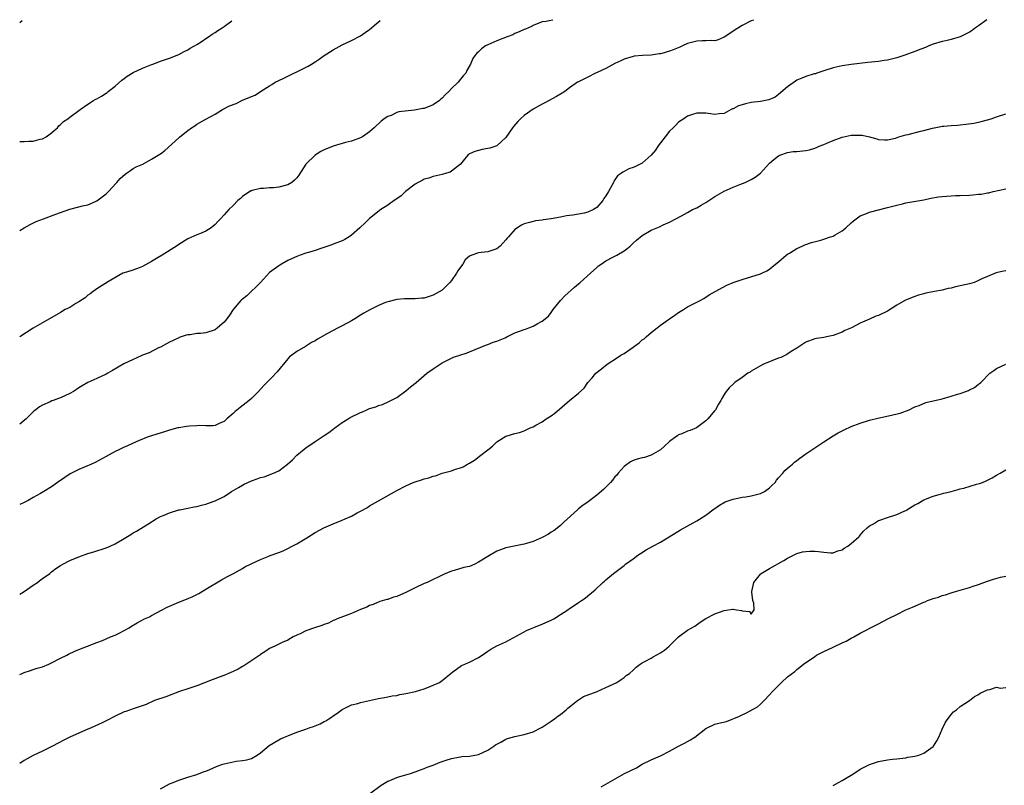
# Model space of a CAD drawing. Units: inches. Extents: x 2679000 to 2682000, y 1551000 to 1552696.
# Drawn here: x 2679000 to 2679217, y 1552524 to 1552693 of the extents above; entities that cross this region are included whole.
import ezdxf

# ---------------------------------------------------------------- set-up
doc = ezdxf.new("R2010")
doc.units = ezdxf.units.IN
doc.header["$MEASUREMENT"] = 0
doc.layers.add('LD26791551_10ft', color=62, linetype='Continuous')

msp = doc.modelspace()

# ---------------------------------------------------------------- linework, layer by layer
at = {"layer": 'LD26791551_10ft'}
msp.add_line((2679000.55, 1552692.5, 9140), (2679000, 1552692.1, 9140), dxfattribs=at)
for points, elevation in [([(2679212.81, 1552692.78), (2679211, 1552691.42), (2679210.36, 1552691), (2679209.58, 1552690.42), (2679209, 1552690.04), (2679208.33, 1552689.67), (2679206.98, 1552689.02), (2679205, 1552688.45), (2679203.84, 1552688.16), (2679203, 1552688.01), (2679201, 1552687.39), (2679200.09, 1552687), (2679199.31, 1552686.69), (2679198.31, 1552686.31), (2679197, 1552685.79), (2679194.83, 1552685), (2679193, 1552684.41), (2679191.88, 1552684.12), (2679191, 1552683.9), (2679190.22, 1552683.78), (2679189, 1552683.61), (2679186.63, 1552683.37), (2679184.83, 1552683.17), (2679183, 1552682.94), (2679181, 1552682.64), (2679179, 1552682.19), (2679177, 1552681.55), (2679175.44, 1552681), (2679175.1, 1552680.9), (2679174.85, 1552680.85), (2679173, 1552680.3), (2679172.1, 1552679.9), (2679171, 1552679.45), (2679170.72, 1552679.28), (2679169, 1552678.04), (2679167, 1552676.29), (2679166.26, 1552675.74), (2679164.87, 1552675.13), (2679163, 1552674.77), (2679161, 1552674.53), (2679159.71, 1552674.29), (2679159, 1552674.05), (2679158.17, 1552673.83), (2679157, 1552673.17), (2679156.86, 1552673.14), (2679156.57, 1552673), (2679155, 1552672.15), (2679153.93, 1552672.07), (2679153, 1552671.91), (2679152.05, 1552672.05), (2679151, 1552672.24), (2679150.23, 1552672.23), (2679149, 1552672.25), (2679148.05, 1552671.95), (2679147, 1552671.55), (2679146.13, 1552671), (2679145, 1552670.21), (2679144.39, 1552669.61), (2679143.8, 1552669), (2679143, 1552668.29), (2679142.02, 1552667), (2679141, 1552665.69), (2679140.52, 1552665), (2679139.93, 1552664.07), (2679139, 1552662.97), (2679137, 1552661.22), (2679135.52, 1552660.48), (2679135, 1552660.26), (2679134.06, 1552659.94), (2679133, 1552659.38), (2679132.73, 1552659.27), (2679132.45, 1552659), (2679131.58, 1552658.42), (2679131, 1552657.55), (2679130.74, 1552657.26), (2679130.65, 1552657), (2679130.34, 1552656.34), (2679129.58, 1552655), (2679129, 1552654.02), (2679128.57, 1552653.43), (2679128.35, 1552653), (2679127, 1552651.5), (2679126.28, 1552651), (2679125, 1552650.41), (2679124.22, 1552650.22), (2679123, 1552649.98), (2679121.76, 1552649.76), (2679121, 1552649.7), (2679120.34, 1552649.66), (2679119, 1552649.34), (2679117, 1552648.94), (2679115.24, 1552648.76), (2679115, 1552648.66), (2679113.49, 1552648.51), (2679113, 1552648.41), (2679112.17, 1552648.17), (2679111, 1552647.88), (2679110.42, 1552647.58), (2679109, 1552646.64), (2679107.6, 1552645), (2679107.3, 1552644.7), (2679107, 1552644.32), (2679105.77, 1552643), (2679105, 1552642.41), (2679103, 1552641.73), (2679101.56, 1552641.56), (2679101, 1552641.51), (2679099.51, 1552641), (2679099, 1552640.8), (2679098.05, 1552639.95), (2679097.5, 1552639), (2679097, 1552638.38), (2679096.44, 1552637.56), (2679096.16, 1552637), (2679095, 1552635.38), (2679094.67, 1552635), (2679093.86, 1552634.14), (2679093, 1552633.28), (2679091, 1552632.15), (2679090.08, 1552631.92), (2679089, 1552631.55), (2679088.47, 1552631.53), (2679087, 1552631.35), (2679086.62, 1552631.38), (2679084.65, 1552631.35), (2679083, 1552631.22), (2679081, 1552630.72), (2679080.54, 1552630.54), (2679079, 1552629.93), (2679078.37, 1552629.63), (2679077.07, 1552628.93), (2679075.77, 1552628.23), (2679075, 1552627.75), (2679073.72, 1552627), (2679073, 1552626.56), (2679071, 1552625.47), (2679070.71, 1552625.29), (2679070.11, 1552625), (2679067.75, 1552623.75), (2679065.51, 1552622.49), (2679065, 1552622.17), (2679064.24, 1552621.76), (2679062.93, 1552620.93), (2679061, 1552619.81), (2679059.92, 1552619), (2679059.41, 1552618.59), (2679059, 1552618.15), (2679056.68, 1552615.32), (2679056.38, 1552615), (2679055.69, 1552614.31), (2679055, 1552613.57), (2679053.71, 1552612.29), (2679052.58, 1552611), (2679051, 1552609.45), (2679050.49, 1552609), (2679048.52, 1552607.48), (2679047.42, 1552606.58), (2679047, 1552606.17), (2679045.62, 1552605), (2679045, 1552604.43), (2679044.01, 1552604.01), (2679043, 1552603.51), (2679042.59, 1552603.41), (2679041, 1552603.44), (2679039.54, 1552603.54), (2679039, 1552603.48), (2679037.4, 1552603.4), (2679036.72, 1552603.28), (2679035, 1552603.04), (2679034.81, 1552603), (2679033, 1552602.51), (2679031.87, 1552602.13), (2679028.24, 1552601), (2679026.12, 1552600.12), (2679025, 1552599.6), (2679023.58, 1552599), (2679023, 1552598.73), (2679021.84, 1552598.16), (2679021, 1552597.8), (2679019, 1552596.73), (2679016.61, 1552595.39), (2679015.79, 1552595), (2679013, 1552593.81), (2679011.14, 1552592.86), (2679009.91, 1552592.09), (2679008.29, 1552591), (2679007, 1552590.05), (2679005.32, 1552589), (2679004.56, 1552588.56), (2679003, 1552587.71), (2679001.83, 1552587), (2679001, 1552586.59), (2679000, 1552586.13)], 9090), ([(2679161.51, 1552692.71), (2679161, 1552692.52), (2679159, 1552691.51), (2679158.22, 1552691), (2679157.46, 1552690.54), (2679156.25, 1552689.75), (2679155, 1552688.9), (2679153.68, 1552688.32), (2679153, 1552688.15), (2679152.23, 1552688.23), (2679151, 1552688.13), (2679150.16, 1552688.16), (2679149, 1552688.08), (2679147, 1552687.53), (2679145.88, 1552687), (2679145.26, 1552686.74), (2679143.82, 1552686.18), (2679143, 1552685.83), (2679141.35, 1552685.35), (2679141, 1552685.27), (2679140.75, 1552685.25), (2679139, 1552684.98), (2679137.09, 1552684.9), (2679135.26, 1552684.74), (2679135, 1552684.68), (2679133, 1552684.09), (2679132.29, 1552683.71), (2679131, 1552683.14), (2679129, 1552682.03), (2679127.22, 1552681.22), (2679126.93, 1552681.07), (2679126.72, 1552681), (2679125, 1552680.16), (2679123, 1552679.13), (2679122.79, 1552679), (2679121, 1552677.77), (2679119.94, 1552677), (2679119.38, 1552676.62), (2679118.14, 1552675.86), (2679115.54, 1552674.46), (2679115, 1552674.18), (2679113, 1552673.07), (2679111, 1552671.68), (2679110.18, 1552671), (2679109.6, 1552670.4), (2679108.68, 1552669.32), (2679108.43, 1552669), (2679107, 1552666.87), (2679105, 1552665.04), (2679103.45, 1552664.55), (2679103, 1552664.42), (2679101.75, 1552664.25), (2679100.18, 1552663.82), (2679099, 1552663.25), (2679098.64, 1552663), (2679097.87, 1552662.13), (2679096.99, 1552661), (2679095, 1552659.43), (2679094.73, 1552659.27), (2679093.92, 1552659), (2679093, 1552658.75), (2679091, 1552658.28), (2679090.06, 1552657.94), (2679089, 1552657.67), (2679088.58, 1552657.42), (2679087.7, 1552657), (2679087, 1552656.62), (2679084.94, 1552655), (2679083.94, 1552654.06), (2679082.76, 1552653.24), (2679082.38, 1552653), (2679081, 1552651.97), (2679079.48, 1552651), (2679077, 1552649.08), (2679075.97, 1552648.03), (2679075, 1552647.14), (2679074.88, 1552647), (2679073, 1552645.37), (2679072.5, 1552645), (2679071.57, 1552644.43), (2679071, 1552644.17), (2679069, 1552643.37), (2679068.71, 1552643.29), (2679066.5, 1552642.5), (2679065, 1552642.04), (2679063.56, 1552641.56), (2679063, 1552641.41), (2679061.75, 1552641), (2679061, 1552640.7), (2679060.46, 1552640.46), (2679059, 1552639.79), (2679057.64, 1552639), (2679057.25, 1552638.75), (2679057, 1552638.65), (2679055, 1552637.17), (2679052.98, 1552635), (2679049.97, 1552632.03), (2679049, 1552631.29), (2679048.85, 1552631.15), (2679048.7, 1552631), (2679047, 1552629), (2679046.2, 1552627.8), (2679045.56, 1552627), (2679045, 1552626.26), (2679043.56, 1552625), (2679043, 1552624.57), (2679041, 1552623.91), (2679039.77, 1552623.76), (2679039, 1552623.72), (2679037.49, 1552623.49), (2679037, 1552623.45), (2679036.63, 1552623.37), (2679035.13, 1552622.87), (2679035, 1552622.82), (2679033.76, 1552622.24), (2679033, 1552621.85), (2679031, 1552620.77), (2679030.58, 1552620.58), (2679028.48, 1552619.52), (2679027.01, 1552619), (2679025.66, 1552618.34), (2679025, 1552618.07), (2679022.93, 1552617.07), (2679020.42, 1552615.58), (2679019.41, 1552615), (2679019, 1552614.79), (2679017, 1552613.89), (2679015, 1552612.96), (2679013.77, 1552612.23), (2679013, 1552611.8), (2679012.53, 1552611.47), (2679011.81, 1552611), (2679011, 1552610.52), (2679009, 1552609.57), (2679008.56, 1552609.44), (2679007.39, 1552609), (2679007.09, 1552608.91), (2679006.74, 1552608.74), (2679005, 1552608.02), (2679004.34, 1552607.66), (2679003.53, 1552607), (2679003.22, 1552606.78), (2679002.21, 1552605.79), (2679001.44, 1552605), (2679001, 1552604.61), (2679000, 1552603.84)], 9100), ([(2679117.3, 1552692.65), (2679116.55, 1552692.5), (2679116.12, 1552692.45), (2679115.84, 1552692.38), (2679115, 1552692.28), (2679113, 1552691.5), (2679112.78, 1552691.37), (2679111.99, 1552691), (2679111.3, 1552690.7), (2679111, 1552690.62), (2679109.92, 1552690.08), (2679109, 1552689.75), (2679108.52, 1552689.48), (2679107.28, 1552689), (2679105, 1552688.13), (2679103, 1552687.27), (2679102.51, 1552687), (2679101.65, 1552686.35), (2679101, 1552685.73), (2679100.61, 1552685.39), (2679100.27, 1552685), (2679099.75, 1552684.25), (2679099.2, 1552683), (2679098.4, 1552681.6), (2679098.22, 1552681), (2679097.6, 1552680.4), (2679097, 1552679.69), (2679096.48, 1552679), (2679095, 1552677.61), (2679094.45, 1552677), (2679093.7, 1552676.3), (2679093, 1552675.51), (2679092.71, 1552675.29), (2679092.37, 1552675), (2679091, 1552674.02), (2679089, 1552673.28), (2679088.75, 1552673.25), (2679086.89, 1552672.89), (2679083.47, 1552672.53), (2679083, 1552672.33), (2679081.74, 1552671.74), (2679081, 1552671.51), (2679080.23, 1552671), (2679079.52, 1552670.48), (2679078.03, 1552669), (2679077, 1552668.1), (2679075.41, 1552667), (2679075, 1552666.79), (2679073, 1552666.07), (2679071.73, 1552665.73), (2679069, 1552664.94), (2679067, 1552664.17), (2679066.25, 1552663.75), (2679065, 1552662.99), (2679063, 1552661.03), (2679061.43, 1552658.57), (2679061, 1552658.02), (2679060.51, 1552657.49), (2679059.91, 1552657), (2679059, 1552656.44), (2679057, 1552655.96), (2679055.83, 1552655.83), (2679055, 1552655.82), (2679053.64, 1552655.64), (2679053, 1552655.66), (2679051.19, 1552655.19), (2679051, 1552655.17), (2679050.89, 1552655.11), (2679049, 1552653.89), (2679048.56, 1552653.44), (2679048.04, 1552653), (2679047, 1552651.93), (2679046.01, 1552651), (2679045, 1552649.85), (2679044.19, 1552649), (2679043.6, 1552648.4), (2679043, 1552647.7), (2679042.61, 1552647.39), (2679042.16, 1552647), (2679041, 1552646.29), (2679039.76, 1552645.76), (2679039, 1552645.46), (2679037, 1552644.54), (2679035, 1552643.35), (2679034.49, 1552643), (2679031.39, 1552641), (2679030.49, 1552640.49), (2679029, 1552639.59), (2679027, 1552638.52), (2679025.93, 1552638.07), (2679024.45, 1552637.55), (2679023, 1552637.11), (2679022.72, 1552637), (2679019.16, 1552635), (2679019.07, 1552634.93), (2679018.71, 1552634.71), (2679017, 1552633.58), (2679016.67, 1552633.33), (2679016.17, 1552633), (2679015.54, 1552632.46), (2679015, 1552632.18), (2679014.39, 1552631.61), (2679013, 1552630.71), (2679012.32, 1552630.32), (2679011, 1552629.5), (2679009.99, 1552629), (2679009, 1552628.39), (2679005, 1552626.11), (2679003, 1552624.93), (2679000, 1552623.01)], 9110), ([(2679000, 1552646.44), (2679001, 1552646.96), (2679002.29, 1552647.71), (2679003.63, 1552648.37), (2679005.21, 1552649), (2679007.99, 1552649.99), (2679009, 1552650.38), (2679011, 1552651.08), (2679013, 1552651.6), (2679013.83, 1552651.83), (2679015, 1552652.05), (2679016.84, 1552652.84), (2679017, 1552652.9), (2679019, 1552654.47), (2679019.52, 1552655), (2679021.2, 1552656.8), (2679021.41, 1552657), (2679022.14, 1552657.86), (2679023.2, 1552658.8), (2679023.54, 1552659), (2679024.37, 1552659.63), (2679025, 1552660.04), (2679025.62, 1552660.38), (2679027.08, 1552661), (2679029, 1552662.08), (2679030.82, 1552663.18), (2679031, 1552663.3), (2679031.97, 1552664.03), (2679035, 1552666.77), (2679035.23, 1552667), (2679037, 1552668.42), (2679037.78, 1552669), (2679038.54, 1552669.46), (2679039, 1552669.79), (2679041, 1552670.92), (2679043, 1552672.03), (2679044.62, 1552673), (2679046.2, 1552673.8), (2679047.62, 1552674.38), (2679049.07, 1552675.07), (2679051, 1552675.87), (2679051.84, 1552676.16), (2679053, 1552677), (2679055, 1552678.23), (2679055.49, 1552678.51), (2679056.22, 1552679), (2679057, 1552679.4), (2679058.1, 1552679.9), (2679059, 1552680.37), (2679059.44, 1552680.56), (2679061.71, 1552681.71), (2679063.45, 1552682.55), (2679064.2, 1552683), (2679065, 1552683.52), (2679065.89, 1552684.11), (2679067, 1552684.88), (2679069, 1552686.18), (2679071, 1552687.24), (2679073, 1552688.17), (2679075, 1552689.22), (2679076.05, 1552689.95), (2679077, 1552690.65), (2679078.44, 1552691.9), (2679079.33, 1552692.6)], 9120), ([(2679000, 1552665.97), (2679001, 1552665.96), (2679002.04, 1552666.04), (2679003, 1552666.07), (2679004.48, 1552666.48), (2679005, 1552666.59), (2679005.83, 1552667), (2679007, 1552667.89), (2679007.58, 1552668.42), (2679008.31, 1552669), (2679008.59, 1552669.41), (2679009, 1552669.71), (2679009.65, 1552670.35), (2679010.59, 1552671), (2679011, 1552671.36), (2679013, 1552672.79), (2679013.34, 1552673), (2679015, 1552674.21), (2679016.27, 1552675), (2679016.73, 1552675.27), (2679017, 1552675.39), (2679018.02, 1552675.98), (2679019, 1552676.63), (2679019.22, 1552676.78), (2679019.45, 1552677), (2679021, 1552678.18), (2679022.51, 1552679.49), (2679023, 1552679.85), (2679023.68, 1552680.32), (2679025, 1552681.18), (2679027, 1552682.15), (2679028.84, 1552682.84), (2679029.31, 1552683), (2679031, 1552683.63), (2679033, 1552684.34), (2679035, 1552685.12), (2679036.21, 1552685.79), (2679037, 1552686.12), (2679037.51, 1552686.49), (2679038.46, 1552687), (2679039, 1552687.32), (2679039.92, 1552687.92), (2679041.2, 1552688.8), (2679041.53, 1552689), (2679042.39, 1552689.61), (2679043, 1552689.98), (2679043.6, 1552690.4), (2679044.56, 1552691), (2679045, 1552691.31), (2679046.67, 1552692.56)], 9130), ([(2679000, 1552566.42), (2679001, 1552567), (2679003, 1552568.39), (2679003.92, 1552569), (2679004.52, 1552569.48), (2679005, 1552569.84), (2679006.6, 1552571), (2679007, 1552571.33), (2679007.97, 1552572.03), (2679009, 1552572.74), (2679009.46, 1552573), (2679011, 1552573.8), (2679013, 1552574.63), (2679015, 1552575.33), (2679016.29, 1552575.71), (2679019, 1552576.61), (2679019.93, 1552577), (2679021, 1552577.48), (2679023, 1552578.63), (2679024.47, 1552579.53), (2679025, 1552579.9), (2679025.71, 1552580.29), (2679028.22, 1552581.78), (2679030.06, 1552583), (2679031, 1552583.49), (2679031.82, 1552583.82), (2679033, 1552584.33), (2679035, 1552584.94), (2679035.25, 1552585), (2679037, 1552585.33), (2679038.38, 1552585.62), (2679039, 1552585.71), (2679039.99, 1552586.01), (2679041, 1552586.21), (2679041.56, 1552586.43), (2679043, 1552586.93), (2679045, 1552587.91), (2679046.63, 1552589), (2679048.14, 1552589.86), (2679049, 1552590.4), (2679049.42, 1552590.58), (2679050.19, 1552591), (2679051, 1552591.38), (2679052.24, 1552591.76), (2679053, 1552592.07), (2679053.77, 1552592.23), (2679055.87, 1552593), (2679057, 1552593.52), (2679058.96, 1552595), (2679060.06, 1552595.94), (2679061, 1552597.02), (2679063, 1552598.64), (2679065, 1552600.03), (2679066.53, 1552601), (2679067, 1552601.34), (2679068.03, 1552601.97), (2679069, 1552602.74), (2679069.38, 1552603), (2679071, 1552604.18), (2679072.31, 1552605), (2679072.75, 1552605.25), (2679075, 1552606.38), (2679075.45, 1552606.55), (2679076.41, 1552607), (2679077, 1552607.25), (2679078.37, 1552607.63), (2679079, 1552607.93), (2679079.87, 1552608.13), (2679081.23, 1552608.77), (2679083, 1552609.71), (2679085, 1552611.12), (2679086.01, 1552611.99), (2679087.22, 1552613), (2679089, 1552614.54), (2679089.57, 1552615), (2679091, 1552616), (2679093, 1552617.29), (2679094.14, 1552617.86), (2679095, 1552618.31), (2679095.48, 1552618.52), (2679098.47, 1552619.53), (2679099, 1552619.7), (2679102.73, 1552621.27), (2679103, 1552621.36), (2679104.17, 1552621.83), (2679105, 1552622.09), (2679106.83, 1552622.83), (2679107.21, 1552623), (2679109, 1552623.87), (2679111, 1552624.65), (2679111.28, 1552624.72), (2679112.04, 1552625), (2679113, 1552625.39), (2679113.91, 1552625.91), (2679115, 1552626.44), (2679116.4, 1552627.6), (2679117, 1552628.34), (2679117.41, 1552629), (2679119.02, 1552631), (2679119.97, 1552632.03), (2679122.08, 1552633.92), (2679123, 1552634.67), (2679123.37, 1552635), (2679125.59, 1552637), (2679127, 1552638.29), (2679127.38, 1552638.61), (2679127.97, 1552639), (2679129, 1552639.77), (2679130.55, 1552640.55), (2679131, 1552640.8), (2679131.44, 1552641), (2679133, 1552641.93), (2679133.62, 1552642.38), (2679134.36, 1552643), (2679135, 1552643.59), (2679135.75, 1552644.25), (2679137, 1552645.32), (2679139, 1552646.5), (2679140.78, 1552647.22), (2679141.62, 1552647.62), (2679143, 1552648.22), (2679144.42, 1552649), (2679145.62, 1552649.62), (2679147, 1552650.38), (2679148.1, 1552651), (2679149, 1552651.39), (2679149.99, 1552651.99), (2679151, 1552652.55), (2679151.64, 1552653), (2679153, 1552653.88), (2679155, 1552655.08), (2679157, 1552655.95), (2679158.51, 1552656.51), (2679159.66, 1552657), (2679160.57, 1552657.43), (2679161, 1552657.65), (2679161.85, 1552658.15), (2679163, 1552659), (2679165, 1552661.19), (2679166, 1552662), (2679167, 1552662.84), (2679167.32, 1552663), (2679169, 1552663.55), (2679170.23, 1552663.77), (2679171, 1552663.81), (2679173, 1552664.04), (2679173.82, 1552664.18), (2679175, 1552664.54), (2679176.16, 1552665), (2679176.77, 1552665.23), (2679177, 1552665.35), (2679177.65, 1552665.65), (2679179, 1552666.22), (2679181, 1552666.96), (2679183, 1552667.38), (2679183.41, 1552667.41), (2679185, 1552667.4), (2679185.37, 1552667.37), (2679187.01, 1552667.01), (2679188.6, 1552666.6), (2679189, 1552666.46), (2679190.35, 1552666.35), (2679191, 1552666.38), (2679192.75, 1552666.75), (2679193.47, 1552667), (2679195, 1552667.43), (2679195.55, 1552667.55), (2679198.27, 1552668.27), (2679199, 1552668.41), (2679200.92, 1552668.92), (2679202.74, 1552669.26), (2679203, 1552669.33), (2679203.39, 1552669.39), (2679205, 1552669.53), (2679206.4, 1552669.6), (2679207, 1552669.67), (2679208.23, 1552669.77), (2679209.98, 1552670.02), (2679211, 1552670.23), (2679211.62, 1552670.38), (2679213, 1552670.74), (2679213.76, 1552671), (2679215, 1552671.38), (2679217, 1552672.04)], 9080), ([(2679000, 1552548.74), (2679000.55, 1552549), (2679001, 1552549.19), (2679002.35, 1552549.65), (2679003, 1552549.83), (2679003.88, 1552550.12), (2679005, 1552550.45), (2679006.4, 1552551), (2679007, 1552551.3), (2679009, 1552552.34), (2679010.38, 1552553), (2679010.77, 1552553.23), (2679012.11, 1552553.89), (2679013, 1552554.26), (2679014.89, 1552555), (2679017, 1552555.77), (2679018.26, 1552556.26), (2679020.02, 1552557), (2679021, 1552557.43), (2679021.87, 1552557.87), (2679023, 1552558.41), (2679024.07, 1552559), (2679024.62, 1552559.38), (2679025.86, 1552560.14), (2679027.45, 1552561), (2679028.54, 1552561.46), (2679029, 1552561.69), (2679031.34, 1552563), (2679032.46, 1552563.54), (2679033, 1552563.81), (2679035, 1552564.66), (2679036.68, 1552565.32), (2679038.08, 1552565.92), (2679039.41, 1552566.59), (2679041, 1552567.5), (2679044.44, 1552569.56), (2679045.72, 1552570.28), (2679047.05, 1552571), (2679049, 1552572.08), (2679049.58, 1552572.42), (2679050.91, 1552573.09), (2679053, 1552574.03), (2679054.8, 1552574.8), (2679055, 1552574.87), (2679055.11, 1552574.89), (2679057, 1552575.61), (2679058.02, 1552575.98), (2679061, 1552577.51), (2679063.19, 1552578.81), (2679065, 1552579.95), (2679066.9, 1552581), (2679069, 1552581.86), (2679071, 1552582.71), (2679071.61, 1552583), (2679073, 1552583.6), (2679074.28, 1552584.28), (2679075, 1552584.64), (2679076.52, 1552585.48), (2679077, 1552585.83), (2679078.94, 1552586.94), (2679083, 1552589.21), (2679085, 1552590.25), (2679086.59, 1552591), (2679087, 1552591.15), (2679088.46, 1552591.54), (2679089, 1552591.78), (2679090.01, 1552591.99), (2679091, 1552592.37), (2679091.52, 1552592.48), (2679092.95, 1552593), (2679095, 1552593.58), (2679095.91, 1552593.91), (2679097, 1552594.21), (2679097.57, 1552594.43), (2679098.58, 1552595), (2679099, 1552595.21), (2679100.08, 1552595.92), (2679101.49, 1552597), (2679103, 1552598.2), (2679104.07, 1552599), (2679105, 1552599.9), (2679107, 1552601.18), (2679107.27, 1552601.27), (2679109, 1552601.74), (2679110.02, 1552601.98), (2679111, 1552602.33), (2679111.45, 1552602.55), (2679112.32, 1552603), (2679113, 1552603.26), (2679113.61, 1552603.61), (2679115, 1552604.35), (2679115.88, 1552605), (2679116.6, 1552605.4), (2679117, 1552605.68), (2679117.75, 1552606.25), (2679121, 1552609.02), (2679123, 1552610.65), (2679124.24, 1552611.76), (2679125.05, 1552613), (2679126, 1552614), (2679126.8, 1552615), (2679128.05, 1552615.95), (2679129.31, 1552617), (2679131.55, 1552618.45), (2679132.28, 1552619), (2679133, 1552619.39), (2679134.25, 1552620.25), (2679135, 1552620.74), (2679135.33, 1552621), (2679136.31, 1552621.69), (2679137, 1552622.33), (2679137.4, 1552622.6), (2679137.84, 1552623), (2679139, 1552624), (2679140.3, 1552625), (2679141, 1552625.57), (2679143, 1552627), (2679144.18, 1552627.82), (2679145, 1552628.37), (2679146.07, 1552629), (2679147, 1552629.6), (2679149, 1552630.65), (2679149.73, 1552631), (2679150.55, 1552631.45), (2679151.77, 1552632.23), (2679153.02, 1552632.98), (2679155.62, 1552634.38), (2679157.04, 1552634.96), (2679159, 1552635.65), (2679163, 1552636.87), (2679163.32, 1552637), (2679164.45, 1552637.55), (2679165, 1552637.91), (2679165.61, 1552638.39), (2679167, 1552639.52), (2679168.71, 1552641), (2679169, 1552641.19), (2679169.45, 1552641.45), (2679171, 1552642.43), (2679172.23, 1552643), (2679172.77, 1552643.23), (2679174.25, 1552643.75), (2679176.3, 1552644.3), (2679177, 1552644.51), (2679178.47, 1552645), (2679179, 1552645.19), (2679179.49, 1552645.49), (2679181, 1552646.35), (2679181.38, 1552646.62), (2679181.8, 1552647), (2679183, 1552648.12), (2679183.47, 1552648.53), (2679184.09, 1552649), (2679185, 1552649.6), (2679186.01, 1552650.01), (2679187, 1552650.44), (2679189, 1552650.99), (2679191, 1552651.46), (2679193, 1552652.01), (2679194.3, 1552652.3), (2679195, 1552652.48), (2679196.76, 1552652.76), (2679199, 1552653.15), (2679200.51, 1552653.49), (2679202.21, 1552653.79), (2679203, 1552653.91), (2679203.97, 1552653.97), (2679205, 1552654.06), (2679205.91, 1552654.09), (2679207, 1552654.09), (2679209, 1552654.17), (2679209.78, 1552654.22), (2679211, 1552654.39), (2679211.59, 1552654.41), (2679213, 1552654.73), (2679213.27, 1552654.73), (2679214.27, 1552655), (2679217, 1552655.57)], 9070), ([(2679217, 1552637.56), (2679216.52, 1552637.48), (2679214.91, 1552637.09), (2679213, 1552636.32), (2679211.75, 1552635.75), (2679210.75, 1552635.25), (2679210.03, 1552635), (2679209, 1552634.71), (2679207, 1552634.24), (2679205.98, 1552634.02), (2679205, 1552633.76), (2679204.35, 1552633.65), (2679203, 1552633.32), (2679201.35, 1552633), (2679199.41, 1552632.59), (2679199, 1552632.46), (2679197.83, 1552632.17), (2679197, 1552631.89), (2679194.91, 1552631.09), (2679193, 1552629.98), (2679191, 1552628.7), (2679189, 1552627.73), (2679188.45, 1552627.55), (2679187, 1552626.94), (2679185, 1552626.06), (2679183.06, 1552625), (2679181.62, 1552624.38), (2679181, 1552624.07), (2679179, 1552623.32), (2679177.57, 1552623), (2679177, 1552622.89), (2679175.36, 1552622.64), (2679175, 1552622.56), (2679173, 1552621.86), (2679171.71, 1552621), (2679171, 1552620.56), (2679169.78, 1552619.78), (2679168.85, 1552619.15), (2679167.51, 1552618.49), (2679167, 1552618.32), (2679166.06, 1552617.94), (2679165, 1552617.55), (2679163.68, 1552617), (2679163, 1552616.65), (2679161.98, 1552616.02), (2679161, 1552615.46), (2679160.73, 1552615.27), (2679160.26, 1552615), (2679159, 1552614.08), (2679157.42, 1552613), (2679157, 1552612.64), (2679156.17, 1552611.83), (2679155.49, 1552611), (2679155, 1552610.32), (2679154.52, 1552609.48), (2679154.29, 1552609), (2679153.82, 1552608.18), (2679153.13, 1552607), (2679153, 1552606.82), (2679151.47, 1552605), (2679151, 1552604.54), (2679148.94, 1552603), (2679147.55, 1552602.45), (2679147, 1552602.26), (2679145.72, 1552601.72), (2679145, 1552601.43), (2679144.73, 1552601.27), (2679144.42, 1552601), (2679143, 1552599.98), (2679141.94, 1552599), (2679141, 1552598.19), (2679139, 1552597), (2679137.49, 1552596.51), (2679137, 1552596.37), (2679135.88, 1552596.12), (2679135, 1552595.83), (2679134.45, 1552595.55), (2679133, 1552594.5), (2679131.73, 1552593), (2679131.39, 1552592.61), (2679131, 1552592.2), (2679130.47, 1552591.53), (2679130.01, 1552591), (2679128.52, 1552589.48), (2679127.99, 1552589), (2679127, 1552588.16), (2679126.35, 1552587.65), (2679125.44, 1552587), (2679125, 1552586.64), (2679124.02, 1552585.98), (2679123, 1552585.19), (2679122.88, 1552585.12), (2679122.73, 1552585), (2679119.78, 1552582.22), (2679119, 1552581.52), (2679117.6, 1552580.4), (2679117, 1552580.02), (2679116.41, 1552579.59), (2679115, 1552578.88), (2679113, 1552577.97), (2679111.56, 1552577.56), (2679111, 1552577.38), (2679108.83, 1552577), (2679107, 1552576.62), (2679105.84, 1552576.16), (2679105, 1552575.89), (2679103, 1552574.74), (2679101, 1552573.43), (2679100.13, 1552573), (2679099, 1552572.53), (2679097.74, 1552572.26), (2679095.62, 1552571.62), (2679095, 1552571.48), (2679093.28, 1552570.72), (2679092.21, 1552570.21), (2679091, 1552569.61), (2679089.64, 1552569), (2679089, 1552568.73), (2679087, 1552567.8), (2679085.16, 1552566.84), (2679083, 1552565.92), (2679082.27, 1552565.73), (2679081, 1552565.28), (2679080.77, 1552565.23), (2679079.23, 1552564.77), (2679077.82, 1552564.18), (2679077, 1552563.89), (2679076.43, 1552563.57), (2679075, 1552563.03), (2679073, 1552562.16), (2679070.71, 1552561.29), (2679069.9, 1552561), (2679069.3, 1552560.7), (2679069, 1552560.6), (2679067.94, 1552560.06), (2679067, 1552559.75), (2679066.47, 1552559.53), (2679064.86, 1552559), (2679063, 1552558.32), (2679061.7, 1552557.7), (2679061, 1552557.4), (2679060.18, 1552557), (2679059, 1552556.32), (2679057.79, 1552555.79), (2679056.18, 1552555), (2679055, 1552554.45), (2679054.14, 1552553.86), (2679053, 1552553.14), (2679052.83, 1552553), (2679049.35, 1552550.65), (2679049, 1552550.49), (2679048.06, 1552549.94), (2679047, 1552549.44), (2679045.96, 1552549), (2679045.31, 1552548.69), (2679042.39, 1552547.61), (2679039, 1552546.29), (2679037, 1552545.6), (2679035.18, 1552545), (2679032.14, 1552543.86), (2679029.7, 1552543), (2679027.86, 1552542.14), (2679025.38, 1552541.38), (2679025, 1552541.23), (2679023.36, 1552540.64), (2679023, 1552540.52), (2679021, 1552539.57), (2679019.31, 1552538.69), (2679018.15, 1552538.15), (2679015.76, 1552537), (2679014.47, 1552536.47), (2679011.06, 1552534.94), (2679009.72, 1552534.28), (2679007.24, 1552533), (2679007.09, 1552532.91), (2679006.77, 1552532.77), (2679005, 1552531.92), (2679003, 1552530.93), (2679001, 1552529.82), (2679000, 1552529.17)], 9060), ([(2679031, 1552523.58), (2679033, 1552524.67), (2679033.81, 1552525), (2679035, 1552525.53), (2679037, 1552526.18), (2679039, 1552526.77), (2679040.6, 1552527.4), (2679041, 1552527.52), (2679041.87, 1552527.87), (2679043.45, 1552528.55), (2679044.69, 1552529), (2679045, 1552529.09), (2679047.66, 1552529.66), (2679049, 1552529.81), (2679050.02, 1552529.98), (2679051, 1552530.3), (2679052.24, 1552531), (2679053, 1552531.53), (2679054.89, 1552533.11), (2679057, 1552534.38), (2679057.41, 1552534.59), (2679058.29, 1552535), (2679059, 1552535.29), (2679061, 1552536.04), (2679063, 1552536.75), (2679063.67, 1552537), (2679064.67, 1552537.33), (2679065, 1552537.48), (2679066.11, 1552537.89), (2679067, 1552538.39), (2679067.41, 1552538.59), (2679068.02, 1552539), (2679068.65, 1552539.35), (2679069, 1552539.63), (2679069.82, 1552540.18), (2679071, 1552541.06), (2679073, 1552542.05), (2679074.4, 1552542.4), (2679075, 1552542.58), (2679077, 1552543), (2679079, 1552543.46), (2679080.29, 1552543.71), (2679081, 1552543.82), (2679081.95, 1552544.05), (2679083, 1552544.16), (2679083.65, 1552544.35), (2679085, 1552544.55), (2679087.13, 1552545), (2679089, 1552545.62), (2679089.98, 1552545.98), (2679091, 1552546.37), (2679092.39, 1552547), (2679093, 1552547.42), (2679094.93, 1552549.07), (2679095.35, 1552549.35), (2679097.26, 1552550.74), (2679097.95, 1552551), (2679098.66, 1552551.34), (2679099, 1552551.47), (2679101, 1552552.46), (2679101.81, 1552553), (2679102.48, 1552553.52), (2679103, 1552553.86), (2679103.66, 1552554.34), (2679105, 1552555.07), (2679107, 1552555.91), (2679111, 1552558.14), (2679111.57, 1552558.43), (2679114.4, 1552559.6), (2679115, 1552559.79), (2679115.82, 1552560.18), (2679117, 1552560.7), (2679117.53, 1552561), (2679119, 1552561.97), (2679120.61, 1552563), (2679121, 1552563.29), (2679122.05, 1552563.95), (2679123, 1552564.61), (2679123.65, 1552565), (2679124.43, 1552565.57), (2679125, 1552566.05), (2679126.64, 1552567.36), (2679128.36, 1552569), (2679128.7, 1552569.29), (2679129, 1552569.58), (2679130.66, 1552571), (2679133, 1552572.75), (2679133.31, 1552573), (2679135, 1552574.22), (2679136.03, 1552575), (2679136.6, 1552575.4), (2679137.84, 1552576.16), (2679139.37, 1552577), (2679141, 1552577.87), (2679142.94, 1552579), (2679145.44, 1552580.56), (2679149, 1552582.54), (2679151, 1552583.82), (2679152.83, 1552585.17), (2679153, 1552585.28), (2679154, 1552586), (2679155.29, 1552586.71), (2679157, 1552587.34), (2679157.37, 1552587.37), (2679159, 1552587.74), (2679159.82, 1552587.82), (2679161, 1552588.04), (2679163, 1552588.54), (2679163.91, 1552589), (2679165, 1552589.78), (2679165.63, 1552590.37), (2679166.23, 1552591), (2679166.54, 1552591.46), (2679167, 1552592), (2679167.96, 1552593), (2679168.41, 1552593.59), (2679169, 1552594.13), (2679170.04, 1552595), (2679170.54, 1552595.46), (2679171, 1552595.82), (2679171.67, 1552596.33), (2679173, 1552597.32), (2679177, 1552599.95), (2679179, 1552601.23), (2679180.11, 1552601.89), (2679181, 1552602.37), (2679181.42, 1552602.58), (2679183, 1552603.29), (2679185, 1552604.04), (2679187, 1552604.67), (2679188.85, 1552605.15), (2679189.22, 1552605.22), (2679192.17, 1552605.83), (2679193.77, 1552606.23), (2679195.76, 1552607), (2679197, 1552607.59), (2679197.95, 1552607.95), (2679199.44, 1552608.56), (2679203, 1552609.4), (2679205, 1552609.94), (2679206.39, 1552610.39), (2679207, 1552610.57), (2679208.22, 1552611), (2679208.78, 1552611.22), (2679209, 1552611.37), (2679210.12, 1552611.88), (2679211, 1552612.59), (2679211.26, 1552612.74), (2679211.5, 1552613), (2679213.51, 1552615), (2679214.38, 1552615.62), (2679215, 1552616.03), (2679217, 1552617.03)], 9050), ([(2679077, 1552522.51), (2679079.58, 1552524.42), (2679081, 1552525.27), (2679081.43, 1552525.43), (2679083, 1552526.11), (2679083.66, 1552526.34), (2679085, 1552526.69), (2679086.04, 1552527), (2679087, 1552527.34), (2679088.2, 1552527.8), (2679089, 1552528.07), (2679089.67, 1552528.33), (2679091, 1552528.81), (2679092.56, 1552529.44), (2679093, 1552529.61), (2679093.88, 1552529.88), (2679095, 1552530.29), (2679096.54, 1552530.54), (2679097, 1552530.65), (2679097.3, 1552530.7), (2679099, 1552530.81), (2679101, 1552531.18), (2679103, 1552532.12), (2679104.38, 1552533), (2679104.73, 1552533.27), (2679105, 1552533.43), (2679105.88, 1552533.88), (2679107, 1552534.5), (2679107.36, 1552534.64), (2679109, 1552535.14), (2679111, 1552535.57), (2679113, 1552536.17), (2679114.68, 1552537), (2679115, 1552537.2), (2679116.07, 1552537.93), (2679117, 1552538.52), (2679117.71, 1552539), (2679118.43, 1552539.57), (2679119, 1552539.96), (2679120.29, 1552541), (2679120.63, 1552541.37), (2679122.73, 1552543), (2679122.87, 1552543.13), (2679123, 1552543.21), (2679124.09, 1552543.91), (2679127.09, 1552545), (2679129, 1552545.87), (2679131.4, 1552547), (2679132.35, 1552547.65), (2679133, 1552548.11), (2679133.5, 1552548.5), (2679134.18, 1552549), (2679135, 1552549.7), (2679135.65, 1552550.35), (2679136.52, 1552551), (2679137, 1552551.29), (2679137.58, 1552551.58), (2679139, 1552552.37), (2679139.39, 1552552.61), (2679141, 1552553.49), (2679141.88, 1552554.12), (2679142.92, 1552555), (2679145, 1552557.04), (2679147, 1552558.47), (2679148.61, 1552559.39), (2679149.76, 1552560.24), (2679151, 1552561.05), (2679153, 1552562.09), (2679155, 1552562.84), (2679156.9, 1552563.1), (2679157, 1552563.14), (2679157.76, 1552563), (2679158.85, 1552562.85), (2679159, 1552562.75), (2679160.61, 1552562.61), (2679161, 1552562.04), (2679161.61, 1552563), (2679161.53, 1552564.47), (2679161.38, 1552565), (2679161.16, 1552566.84), (2679161.13, 1552567), (2679161.55, 1552569), (2679163, 1552570.82), (2679163.18, 1552571), (2679165, 1552572.06), (2679168.17, 1552573.83), (2679169, 1552574.35), (2679170.75, 1552575.25), (2679171, 1552575.34), (2679172.3, 1552575.7), (2679173, 1552575.82), (2679173.86, 1552575.86), (2679175, 1552575.87), (2679175.83, 1552575.83), (2679177, 1552575.63), (2679178.47, 1552575.53), (2679179, 1552575.53), (2679180.07, 1552575.93), (2679181, 1552576.17), (2679181.45, 1552576.55), (2679182.27, 1552577), (2679182.67, 1552577.33), (2679183, 1552577.53), (2679184.65, 1552579), (2679184.81, 1552579.18), (2679185, 1552579.36), (2679185.73, 1552580.27), (2679186.48, 1552581), (2679187, 1552581.45), (2679187.92, 1552581.92), (2679189, 1552582.6), (2679189.27, 1552582.73), (2679191, 1552583.27), (2679193, 1552583.93), (2679194.76, 1552584.76), (2679195, 1552584.85), (2679195.27, 1552585), (2679197, 1552586.06), (2679197.63, 1552586.37), (2679199, 1552587.18), (2679201, 1552587.98), (2679202.32, 1552588.32), (2679203.35, 1552588.65), (2679205, 1552589), (2679206.53, 1552589.47), (2679207, 1552589.56), (2679207.77, 1552589.77), (2679210.59, 1552590.59), (2679211.26, 1552590.74), (2679211.9, 1552591), (2679212.66, 1552591.34), (2679213, 1552591.52), (2679214.01, 1552591.99), (2679215, 1552592.57), (2679215.79, 1552593), (2679217, 1552593.74)], 9040), ([(2679127.96, 1552524.04), (2679133.1, 1552527), (2679135.76, 1552528.24), (2679137, 1552529), (2679139, 1552529.99), (2679141, 1552530.86), (2679143, 1552531.85), (2679145, 1552532.97), (2679146.34, 1552533.66), (2679147, 1552534.03), (2679147.65, 1552534.35), (2679148.58, 1552535), (2679151, 1552536.9), (2679153, 1552537.8), (2679154.14, 1552538.14), (2679155.56, 1552538.44), (2679158.41, 1552539.59), (2679159, 1552539.9), (2679159.77, 1552540.23), (2679162.36, 1552541.64), (2679163, 1552542.2), (2679163.82, 1552543), (2679165, 1552544.24), (2679165.65, 1552545), (2679167, 1552546.36), (2679167.66, 1552547), (2679169, 1552548.2), (2679170.56, 1552549.44), (2679171, 1552549.84), (2679171.67, 1552550.33), (2679172.49, 1552551), (2679175, 1552552.72), (2679175.38, 1552553), (2679177, 1552553.83), (2679179, 1552554.79), (2679181, 1552555.71), (2679181.91, 1552556.09), (2679183, 1552556.72), (2679183.58, 1552557), (2679185, 1552557.86), (2679188.39, 1552559.61), (2679189, 1552559.88), (2679191.06, 1552561), (2679193, 1552561.95), (2679195, 1552562.96), (2679196.47, 1552563.53), (2679197, 1552563.81), (2679198.47, 1552564.47), (2679199, 1552564.68), (2679199.25, 1552564.75), (2679199.79, 1552565), (2679200.7, 1552565.3), (2679201, 1552565.44), (2679202.21, 1552565.79), (2679203, 1552566.1), (2679203.71, 1552566.29), (2679205, 1552566.72), (2679205.23, 1552566.77), (2679205.95, 1552567), (2679207, 1552567.29), (2679209, 1552567.89), (2679209.81, 1552568.19), (2679211, 1552568.58), (2679212.79, 1552569.21), (2679213, 1552569.27), (2679214.28, 1552569.72), (2679215.85, 1552570.15), (2679217, 1552570.41)], 9030), ([(2679179, 1552524.33), (2679180.19, 1552525), (2679181, 1552525.42), (2679182.07, 1552526.07), (2679183, 1552526.61), (2679184.47, 1552527.53), (2679185, 1552527.92), (2679185.73, 1552528.27), (2679187, 1552528.96), (2679189, 1552529.59), (2679191, 1552529.95), (2679192.09, 1552530.09), (2679193, 1552530.22), (2679194.35, 1552530.35), (2679195, 1552530.45), (2679195.44, 1552530.56), (2679197, 1552530.75), (2679197.87, 1552531), (2679199, 1552531.42), (2679201, 1552532.89), (2679201.11, 1552533), (2679201.82, 1552534.18), (2679202.28, 1552535), (2679203, 1552536.74), (2679203.75, 1552538.25), (2679205, 1552539.94), (2679205.49, 1552540.51), (2679206.13, 1552541), (2679207, 1552541.71), (2679209, 1552543.04), (2679210.1, 1552543.9), (2679211, 1552544.34), (2679211.37, 1552544.63), (2679213, 1552545.41), (2679213.48, 1552545.48), (2679215, 1552545.97), (2679215.77, 1552545.77), (2679217, 1552545.86)], 9020)]:
    msp.add_lwpolyline(points, dxfattribs=dict(at, elevation=elevation))

doc.saveas('drawing.dxf')
